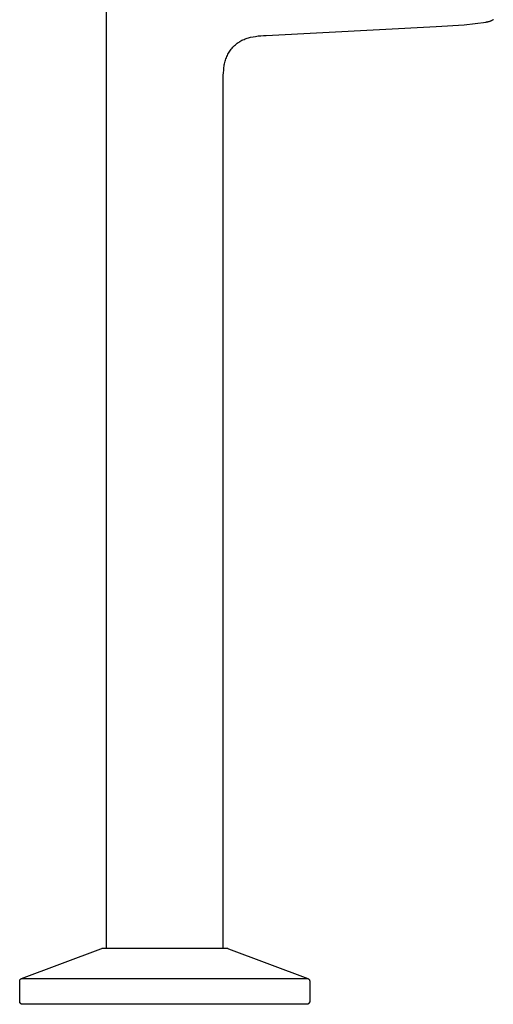
# Model space of a CAD drawing. Units: millimetres. Extents: x -266 to 144, y -399 to 427.
# Drawn here: x 58 to 143, y 76 to 252 of the extents above; entities that cross this region are included whole.
import ezdxf

# ---------------------------------------------------------------- set-up
doc = ezdxf.new("R2010")
doc.units = ezdxf.units.MM
doc.header["$MEASUREMENT"] = 0

msp = doc.modelspace()

# ---------------------------------------------------------------- linework, layer by layer
for p, q in [((73.56, 253.88), (73.56, 85.76)), ((102.24, 249.45), (132.73, 251.05)), ((132.73, 251.05), (137.73, 251.35)), ((137.73, 251.35), (141.73, 251.82)), ((141.7, 251.82), (141.62, 251.81)), ((141.82, 251.83), (141.73, 251.82)), ((141.92, 251.84), (141.82, 251.83)), ((142.01, 251.86), (141.92, 251.84)), ((142.11, 251.89), (142.01, 251.86)), ((142.2, 251.91), (142.11, 251.89)), ((142.29, 251.94), (142.2, 251.91)), ((142.38, 251.97), (142.29, 251.94)), ((142.47, 252), (142.38, 251.97)), ((142.56, 252.04), (142.47, 252)), ((142.65, 252.08), (142.56, 252.04)), ((142.74, 252.12), (142.65, 252.08)), ((142.82, 252.17), (142.74, 252.12)), ((142.9, 252.22), (142.82, 252.17)), ((142.99, 252.27), (142.9, 252.22)), ((98.48, 248.82), (98.67, 248.89)), ((98.67, 248.89), (98.86, 248.96)), ((98.86, 248.96), (99.06, 249.01)), ((99.06, 249.01), (99.25, 249.06)), ((99.25, 249.06), (99.45, 249.11)), ((99.45, 249.11), (99.91, 249.2)), ((99.91, 249.2), (100.37, 249.28)), ((100.37, 249.28), (100.84, 249.35)), ((100.84, 249.35), (101.31, 249.4)), ((101.31, 249.4), (101.77, 249.43)), ((101.77, 249.43), (102.24, 249.45)), ((96, 247.01), (96.14, 247.19)), ((96.14, 247.19), (96.28, 247.36)), ((96.28, 247.36), (96.43, 247.51)), ((96.43, 247.51), (96.58, 247.65)), ((96.58, 247.65), (96.73, 247.78)), ((96.73, 247.78), (96.89, 247.91)), ((96.89, 247.91), (97.05, 248.03)), ((97.05, 248.03), (97.22, 248.15)), ((97.22, 248.15), (97.39, 248.26)), ((97.39, 248.26), (97.56, 248.37)), ((97.56, 248.37), (97.74, 248.47)), ((97.74, 248.47), (97.92, 248.57)), ((97.92, 248.57), (98.1, 248.66)), ((98.1, 248.66), (98.29, 248.74)), ((98.29, 248.74), (98.48, 248.82)), ((95.04, 245.24), (95.12, 245.45)), ((95.12, 245.45), (95.2, 245.65)), ((95.2, 245.65), (95.3, 245.86)), ((95.3, 245.86), (95.4, 246.06)), ((95.4, 246.06), (95.5, 246.26)), ((95.5, 246.26), (95.62, 246.45)), ((95.62, 246.45), (95.74, 246.64)), ((95.74, 246.64), (95.87, 246.83)), ((95.87, 246.83), (96, 247.01)), ((94.64, 243.23), (94.69, 243.7)), ((94.69, 243.7), (94.72, 243.93)), ((94.72, 243.93), (94.75, 244.15)), ((94.75, 244.15), (94.79, 244.37)), ((94.79, 244.37), (94.84, 244.59)), ((94.84, 244.59), (94.9, 244.81)), ((94.9, 244.81), (94.97, 245.02)), ((94.97, 245.02), (95.04, 245.24)), ((94.56, 241.82), (94.57, 242.3)), ((94.56, 241.35), (94.56, 241.82)), ((94.57, 242.3), (94.6, 242.77)), ((94.6, 242.77), (94.64, 243.23)), ((94.56, 85.76), (94.56, 241.35)), ((58.38, 80.39), (72.58, 85.73)), ((72.58, 85.73), (72.76, 85.76)), ((83.94, 85.76), (72.76, 85.76)), ((95.36, 85.76), (83.94, 85.76)), ((95.36, 85.76), (95.53, 85.73)), ((95.53, 85.73), (109.73, 80.39)), ((58.06, 79.99), (58.07, 80)), ((58.06, 79.97), (58.06, 79.99)), ((58.06, 79.95), (58.06, 79.97)), ((58.06, 79.94), (58.06, 79.95)), ((58.06, 79.92), (58.06, 79.94)), ((58.06, 76.26), (58.06, 79.92)), ((58.07, 80.04), (58.08, 80.05)), ((58.07, 80.02), (58.07, 80.04)), ((58.07, 80), (58.07, 80.02)), ((58.08, 80.07), (58.09, 80.09)), ((58.08, 80.05), (58.08, 80.07)), ((58.09, 80.1), (58.1, 80.12)), ((58.09, 80.09), (58.09, 80.1)), ((58.1, 80.12), (58.11, 80.14)), ((58.11, 80.14), (58.12, 80.15)), ((58.12, 80.17), (58.13, 80.18)), ((58.12, 80.15), (58.12, 80.17)), ((58.13, 80.18), (58.14, 80.2)), ((58.14, 80.2), (58.15, 80.21)), ((58.15, 80.21), (58.16, 80.22)), ((58.16, 80.22), (58.17, 80.24)), ((58.17, 80.24), (58.18, 80.25)), ((58.18, 80.25), (58.2, 80.26)), ((58.2, 80.26), (58.21, 80.28)), ((58.21, 80.28), (58.22, 80.29)), ((58.22, 80.29), (58.23, 80.3)), ((58.23, 80.3), (58.25, 80.31)), ((58.25, 80.31), (58.26, 80.32)), ((58.26, 80.32), (58.27, 80.33)), ((58.27, 80.33), (58.29, 80.34)), ((58.29, 80.34), (58.3, 80.35)), ((58.3, 80.35), (58.32, 80.36)), ((58.32, 80.36), (58.33, 80.37)), ((58.33, 80.37), (58.35, 80.37)), ((58.35, 80.37), (58.37, 80.38)), ((58.37, 80.38), (58.38, 80.39)), ((58.38, 80.39), (109.73, 80.39)), ((109.73, 80.39), (109.75, 80.38)), ((109.75, 80.38), (109.77, 80.37)), ((109.77, 80.37), (109.78, 80.37)), ((109.78, 80.37), (109.8, 80.36)), ((109.8, 80.36), (109.81, 80.35)), ((109.81, 80.35), (109.83, 80.34)), ((109.83, 80.34), (109.84, 80.33)), ((109.84, 80.33), (109.85, 80.32)), ((109.85, 80.32), (109.87, 80.31)), ((109.87, 80.31), (109.88, 80.3)), ((109.88, 80.3), (109.89, 80.29)), ((109.89, 80.29), (109.91, 80.28)), ((109.91, 80.28), (109.92, 80.26)), ((109.92, 80.26), (109.93, 80.25)), ((109.93, 80.25), (109.94, 80.24)), ((109.94, 80.24), (109.95, 80.22)), ((109.95, 80.22), (109.96, 80.21)), ((109.96, 80.21), (109.97, 80.2)), ((109.97, 80.2), (109.98, 80.18)), ((109.98, 80.18), (109.99, 80.17)), ((109.99, 80.17), (110, 80.15)), ((110, 80.15), (110.01, 80.14)), ((110.01, 80.14), (110.02, 80.12)), ((110.02, 80.12), (110.02, 80.1)), ((110.02, 80.1), (110.03, 80.09)), ((110.03, 80.09), (110.03, 80.07)), ((110.03, 80.07), (110.04, 80.05)), ((110.04, 80.05), (110.04, 80.04)), ((110.04, 80.04), (110.05, 80.02)), ((110.05, 80.02), (110.05, 80)), ((110.05, 80), (110.05, 79.99)), ((110.05, 79.99), (110.05, 79.97)), ((110.05, 79.97), (110.06, 79.95)), ((110.06, 79.95), (110.06, 79.94)), ((110.06, 79.94), (110.06, 79.92)), ((110.06, 79.92), (110.06, 76.26)), ((58.06, 76.25), (58.06, 76.26)), ((58.06, 76.23), (58.06, 76.25)), ((58.06, 76.21), (58.06, 76.23)), ((58.06, 76.2), (58.06, 76.21)), ((58.06, 76.18), (58.06, 76.2)), ((58.07, 76.16), (58.06, 76.18)), ((58.07, 76.15), (58.07, 76.16)), ((58.08, 76.13), (58.07, 76.15)), ((58.08, 76.11), (58.08, 76.13)), ((58.09, 76.1), (58.08, 76.11)), ((58.09, 76.08), (58.09, 76.1)), ((58.1, 76.06), (58.09, 76.08)), ((58.11, 76.05), (58.1, 76.06)), ((58.11, 76.03), (58.11, 76.05)), ((58.12, 76.02), (58.11, 76.03)), ((58.13, 76), (58.12, 76.02)), ((58.14, 75.99), (58.13, 76)), ((58.15, 75.98), (58.14, 75.99)), ((58.16, 75.96), (58.15, 75.98)), ((58.17, 75.95), (58.16, 75.96)), ((58.18, 75.94), (58.17, 75.95)), ((58.19, 75.92), (58.18, 75.94)), ((58.2, 75.91), (58.19, 75.92)), ((58.22, 75.9), (58.2, 75.91)), ((58.23, 75.89), (58.22, 75.9)), ((109.9, 75.9), (109.89, 75.89)), ((109.91, 75.91), (109.9, 75.9)), ((109.92, 75.92), (109.91, 75.91)), ((109.93, 75.94), (109.92, 75.92)), ((109.95, 75.95), (109.93, 75.94)), ((109.96, 75.96), (109.95, 75.95)), ((109.97, 75.98), (109.96, 75.96)), ((109.98, 75.99), (109.97, 75.98)), ((109.99, 76.02), (109.98, 76)), ((109.98, 76), (109.98, 75.99)), ((110, 76.03), (109.99, 76.02)), ((110.01, 76.05), (110, 76.03)), ((110.02, 76.06), (110.01, 76.05)), ((110.03, 76.1), (110.02, 76.08)), ((110.02, 76.08), (110.02, 76.06)), ((110.04, 76.13), (110.03, 76.11)), ((110.03, 76.11), (110.03, 76.1)), ((110.05, 76.16), (110.04, 76.15)), ((110.04, 76.15), (110.04, 76.13)), ((110.06, 76.23), (110.05, 76.21)), ((110.05, 76.21), (110.05, 76.2)), ((110.05, 76.2), (110.05, 76.18)), ((110.05, 76.18), (110.05, 76.16)), ((110.06, 76.26), (110.06, 76.25)), ((110.06, 76.25), (110.06, 76.23)), ((58.24, 75.88), (58.23, 75.89)), ((58.26, 75.87), (58.24, 75.88)), ((58.27, 75.86), (58.26, 75.87)), ((58.28, 75.85), (58.27, 75.86)), ((58.3, 75.84), (58.28, 75.85)), ((58.31, 75.83), (58.3, 75.84)), ((58.33, 75.82), (58.31, 75.83)), ((58.34, 75.81), (58.33, 75.82)), ((58.36, 75.81), (58.34, 75.81)), ((58.37, 75.8), (58.36, 75.81)), ((58.39, 75.79), (58.37, 75.8)), ((58.41, 75.79), (58.39, 75.79)), ((58.42, 75.78), (58.41, 75.79)), ((58.44, 75.78), (58.42, 75.78)), ((58.46, 75.77), (58.44, 75.78)), ((58.47, 75.77), (58.46, 75.77)), ((58.49, 75.77), (58.47, 75.77)), ((58.51, 75.77), (58.49, 75.77)), ((58.52, 75.77), (58.51, 75.77)), ((58.54, 75.76), (58.52, 75.77)), ((58.56, 75.76), (58.54, 75.76)), ((58.57, 75.76), (58.56, 75.76)), ((58.72, 75.76), (58.57, 75.76)), ((58.83, 75.76), (58.72, 75.76)), ((58.84, 75.76), (58.83, 75.76)), ((58.83, 75.76), (58.83, 75.76)), ((58.88, 75.76), (58.84, 75.76)), ((58.89, 75.76), (58.88, 75.76)), ((58.92, 75.76), (58.89, 75.76)), ((58.94, 75.76), (58.92, 75.76)), ((58.98, 75.76), (58.94, 75.76)), ((58.99, 75.76), (58.98, 75.76)), ((59.03, 75.76), (58.99, 75.76)), ((59.05, 75.76), (59.03, 75.76)), ((59.09, 75.76), (59.05, 75.76)), ((59.11, 75.76), (59.09, 75.76)), ((59.16, 75.76), (59.11, 75.76)), ((59.17, 75.76), (59.16, 75.76)), ((59.22, 75.76), (59.17, 75.76)), ((59.24, 75.76), (59.22, 75.76)), ((59.29, 75.76), (59.24, 75.76)), ((59.31, 75.76), (59.29, 75.76)), ((59.37, 75.76), (59.31, 75.76)), ((59.39, 75.76), (59.37, 75.76)), ((59.45, 75.76), (59.39, 75.76)), ((59.47, 75.76), (59.45, 75.76)), ((59.53, 75.76), (59.47, 75.76)), ((59.56, 75.76), (59.53, 75.76)), ((59.62, 75.76), (59.56, 75.76)), ((59.64, 75.76), (59.62, 75.76)), ((59.71, 75.76), (59.64, 75.76)), ((59.73, 75.76), (59.71, 75.76)), ((59.8, 75.76), (59.73, 75.76)), ((59.83, 75.76), (59.8, 75.76)), ((59.9, 75.76), (59.83, 75.76)), ((59.93, 75.76), (59.9, 75.76)), ((60, 75.76), (59.93, 75.76)), ((60.03, 75.76), (60, 75.76)), ((60.11, 75.76), (60.03, 75.76)), ((60.14, 75.76), (60.11, 75.76)), ((60.21, 75.76), (60.14, 75.76)), ((60.25, 75.76), (60.21, 75.76)), ((60.33, 75.76), (60.25, 75.76)), ((60.37, 75.76), (60.33, 75.76)), ((60.45, 75.76), (60.37, 75.76)), ((60.49, 75.76), (60.45, 75.76)), ((60.57, 75.76), (60.49, 75.76)), ((60.61, 75.76), (60.57, 75.76)), ((60.69, 75.76), (60.61, 75.76)), ((61.79, 75.76), (60.69, 75.76)), ((61.82, 75.76), (61.79, 75.76)), ((61.84, 75.76), (61.82, 75.76)), ((61.9, 75.76), (61.84, 75.76)), ((61.92, 75.76), (61.9, 75.76)), ((61.98, 75.76), (61.92, 75.76)), ((62, 75.76), (61.98, 75.76)), ((62.06, 75.76), (62, 75.76)), ((62.08, 75.76), (62.06, 75.76)), ((62.14, 75.76), (62.08, 75.76)), ((62.16, 75.76), (62.14, 75.76)), ((62.23, 75.76), (62.16, 75.76)), ((62.25, 75.76), (62.23, 75.76)), ((62.31, 75.76), (62.25, 75.76)), ((62.33, 75.76), (62.31, 75.76)), ((62.4, 75.76), (62.33, 75.76)), ((62.42, 75.76), (62.4, 75.76)), ((62.48, 75.76), (62.42, 75.76)), ((62.5, 75.76), (62.48, 75.76)), ((62.57, 75.76), (62.5, 75.76)), ((62.59, 75.76), (62.57, 75.76)), ((62.66, 75.76), (62.59, 75.76)), ((62.68, 75.76), (62.66, 75.76)), ((62.75, 75.76), (62.68, 75.76)), ((62.77, 75.76), (62.75, 75.76)), ((62.84, 75.76), (62.77, 75.76)), ((62.86, 75.76), (62.84, 75.76)), ((62.93, 75.76), (62.86, 75.76)), ((62.95, 75.76), (62.93, 75.76)), ((63.02, 75.76), (62.95, 75.76)), ((63.04, 75.76), (63.02, 75.76)), ((63.12, 75.76), (63.04, 75.76)), ((63.14, 75.76), (63.12, 75.76)), ((63.21, 75.76), (63.14, 75.76)), ((63.23, 75.76), (63.21, 75.76)), ((63.31, 75.76), (63.23, 75.76)), ((63.32, 75.76), (63.31, 75.76)), ((63.4, 75.76), (63.32, 75.76)), ((63.42, 75.76), (63.4, 75.76)), ((63.5, 75.76), (63.42, 75.76)), ((63.52, 75.76), (63.5, 75.76)), ((63.6, 75.76), (63.52, 75.76)), ((63.61, 75.76), (63.6, 75.76)), ((63.69, 75.76), (63.61, 75.76)), ((63.71, 75.76), (63.69, 75.76)), ((63.79, 75.76), (63.71, 75.76)), ((63.81, 75.76), (63.79, 75.76)), ((63.89, 75.76), (63.81, 75.76)), ((63.91, 75.76), (63.89, 75.76)), ((63.99, 75.76), (63.91, 75.76)), ((64.01, 75.76), (63.99, 75.76)), ((64.1, 75.76), (64.01, 75.76)), ((64.12, 75.76), (64.1, 75.76)), ((64.2, 75.76), (64.12, 75.76)), ((64.22, 75.76), (64.2, 75.76)), ((64.3, 75.76), (64.22, 75.76)), ((64.32, 75.76), (64.3, 75.76)), ((64.85, 75.76), (64.32, 75.76)), ((64.94, 75.76), (64.85, 75.76)), ((64.96, 75.76), (64.94, 75.76)), ((65.05, 75.76), (64.96, 75.76)), ((65.07, 75.76), (65.05, 75.76)), ((65.16, 75.76), (65.07, 75.76)), ((65.18, 75.76), (65.16, 75.76)), ((65.27, 75.76), (65.18, 75.76)), ((65.29, 75.76), (65.27, 75.76)), ((65.39, 75.76), (65.29, 75.76)), ((65.84, 75.76), (65.39, 75.76)), ((83.8, 75.76), (65.84, 75.76)), ((109.56, 75.76), (83.8, 75.76)), ((109.56, 75.76), (109.56, 75.76)), ((109.57, 75.76), (109.56, 75.76)), ((109.59, 75.77), (109.57, 75.76)), ((109.61, 75.77), (109.59, 75.77)), ((109.63, 75.77), (109.61, 75.77)), ((109.64, 75.77), (109.63, 75.77)), ((109.66, 75.77), (109.64, 75.77)), ((109.68, 75.78), (109.66, 75.77)), ((109.69, 75.78), (109.68, 75.78)), ((109.71, 75.79), (109.69, 75.78)), ((109.73, 75.79), (109.71, 75.79)), ((109.74, 75.8), (109.73, 75.79)), ((109.76, 75.81), (109.74, 75.8)), ((109.77, 75.81), (109.76, 75.81)), ((109.79, 75.82), (109.77, 75.81)), ((109.8, 75.83), (109.79, 75.82)), ((109.82, 75.84), (109.8, 75.83)), ((109.83, 75.85), (109.82, 75.84)), ((109.85, 75.86), (109.83, 75.85)), ((109.86, 75.87), (109.85, 75.86)), ((109.87, 75.88), (109.86, 75.87)), ((109.89, 75.89), (109.87, 75.88))]:
    msp.add_line(p, q)

doc.saveas('drawing.dxf')
